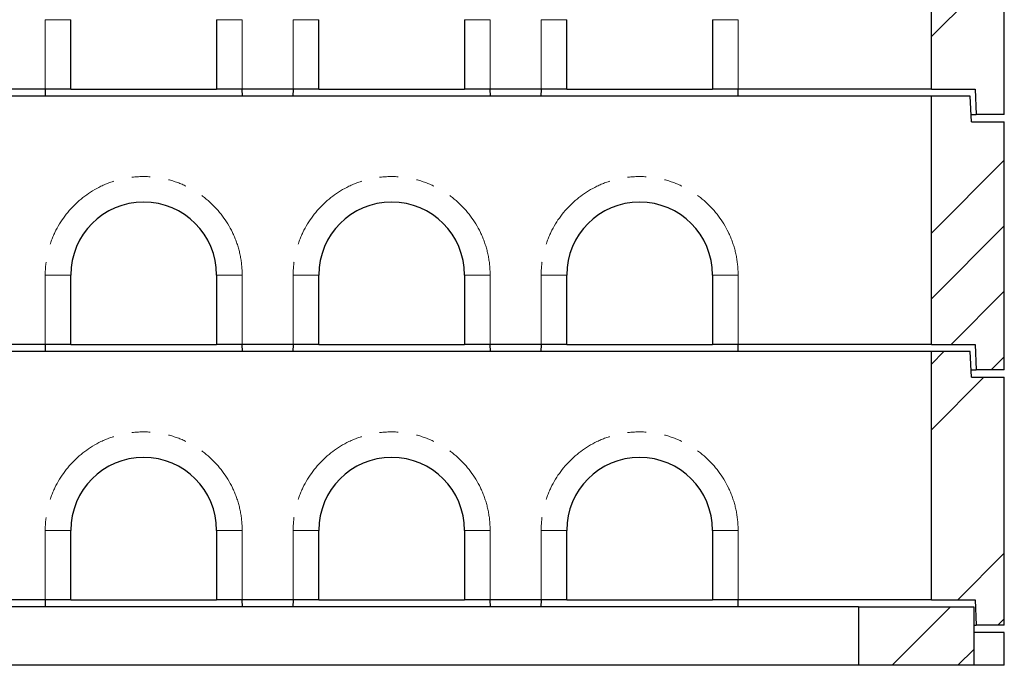
# Model space of a CAD drawing. Units: millimetres. Extents: x 132 to 8089, y 173 to 6430.
# Drawn here: x 1941 to 3291, y 2599 to 3484 of the extents above; entities that cross this region are included whole.
import ezdxf

# ---------------------------------------------------------------- set-up
doc = ezdxf.new("R2010")
doc.units = ezdxf.units.MM
doc.header["$LTSCALE"] = 20
doc.linetypes.add('PHANTOM', pattern=[12.7, 6.35, -1.27, 1.27, -1.27, 1.27, -1.27])

msp = doc.modelspace()

# ---------------------------------------------------------------- hatches: boundary and pattern name
at = {"linetype": 'Continuous', "lineweight": 18}
h = msp.add_hatch(dxfattribs=at)
h.set_pattern_fill('ANSI34', scale=20, style=0)
h.paths.add_polyline_path([(3191, 3728.6), (3191, 3388.6), (3251, 3388.6), (3252.5, 3353.6), (3291, 3353.6), (3291, 3693.6), (3246, 3693.6), (3244, 3728.6)], flags=0)
h = msp.add_hatch(dxfattribs=at)
h.set_pattern_fill('ANSI34', scale=20, style=0)
h.paths.add_polyline_path([(3191, 3378.6), (3191, 3038.6), (3251, 3038.6), (3252.5, 3003.6), (3291, 3003.6), (3291, 3343.6), (3246, 3343.6), (3244, 3378.6)], flags=0)
h = msp.add_hatch(dxfattribs=at)
h.set_pattern_fill('ANSI34', scale=20, style=0)
h.paths.add_polyline_path([(3191, 3028.6), (3191, 2688.6), (3251, 2688.6), (3252.5, 2653.6), (3291, 2653.6), (3291, 2993.6), (3246, 2993.6), (3244, 3028.6)], flags=0)
h = msp.add_hatch(dxfattribs=at)
h.set_pattern_fill('ANSI34', scale=20, style=0)
h.paths.add_polyline_path([(3249, 2678.6), (3091, 2678.6), (3091, 2598.6), (3249, 2598.6)], flags=0)

# ---------------------------------------------------------------- linework, layer by layer
at = {"color": 7, "linetype": 'Continuous', "lineweight": 25}
for p, q in [((3191, 3388.6), (3191, 3728.6)), ((3291, 3353.6), (3291, 3693.6)), ((2011, 3388.6), (2011, 3483.6)), ((2211, 3483.6), (2211, 3388.6)), ((2351, 3388.6), (2351, 3483.6)), ((2551, 3483.6), (2551, 3388.6)), ((2691, 3388.6), (2691, 3483.6)), ((2891, 3483.6), (2891, 3388.6)), ((1976, 3388.6), (1906, 3388.6)), ((1976, 3388.6), (1975.7, 3378.6)), ((2011, 3388.6), (1976, 3388.6)), ((2011, 3388.6), (2211, 3388.6)), ((2246, 3388.6), (2211, 3388.6)), ((2316, 3388.6), (2246, 3388.6)), ((2246.3, 3378.6), (2246, 3388.6)), ((2316, 3388.6), (2315.7, 3378.6)), ((2351, 3388.6), (2316, 3388.6)), ((2351, 3388.6), (2551, 3388.6)), ((2586, 3388.6), (2551, 3388.6)), ((2656, 3388.6), (2586, 3388.6)), ((2586.3, 3378.6), (2586, 3388.6)), ((2656, 3388.6), (2655.7, 3378.6)), ((2691, 3388.6), (2656, 3388.6)), ((2691, 3388.6), (2891, 3388.6)), ((2926, 3388.6), (2891, 3388.6)), ((3191, 3388.6), (2926, 3388.6)), ((2926.3, 3378.6), (2926, 3388.6)), ((3191, 3388.6), (3251, 3388.6)), ((3251, 3388.6), (3252.5, 3353.6)), ((3191, 3378.6), (691, 3378.6)), ((3191, 3038.6), (3191, 3378.6)), ((3244, 3378.6), (3191, 3378.6)), ((3246, 3343.6), (3244, 3378.6)), ((3245.4, 3353.6), (3252.5, 3353.6)), ((3291, 3353.6), (3252.5, 3353.6)), ((3246, 3343.6), (3291, 3343.6)), ((3291, 3003.6), (3291, 3343.6)), ((2011, 3038.6), (2011, 3133.6)), ((2211, 3133.6), (2211, 3038.6)), ((2351, 3038.6), (2351, 3133.6)), ((2551, 3133.6), (2551, 3038.6)), ((2691, 3038.6), (2691, 3133.6)), ((2891, 3133.6), (2891, 3038.6)), ((1976, 3038.6), (1906, 3038.6)), ((1976, 3038.6), (1975.7, 3028.6)), ((2011, 3038.6), (1976, 3038.6)), ((2011, 3038.6), (2211, 3038.6)), ((2246, 3038.6), (2211, 3038.6)), ((2316, 3038.6), (2246, 3038.6)), ((2246.3, 3028.6), (2246, 3038.6)), ((2316, 3038.6), (2315.7, 3028.6)), ((2351, 3038.6), (2316, 3038.6)), ((2351, 3038.6), (2551, 3038.6)), ((2586, 3038.6), (2551, 3038.6)), ((2656, 3038.6), (2586, 3038.6)), ((2586.3, 3028.6), (2586, 3038.6)), ((2656, 3038.6), (2655.7, 3028.6)), ((2691, 3038.6), (2656, 3038.6)), ((2691, 3038.6), (2891, 3038.6)), ((2926, 3038.6), (2891, 3038.6)), ((3191, 3038.6), (2926, 3038.6)), ((2926.3, 3028.6), (2926, 3038.6)), ((3191, 3038.6), (3251, 3038.6)), ((3251, 3038.6), (3252.5, 3003.6)), ((3191, 3028.6), (691, 3028.6)), ((3191, 2688.6), (3191, 3028.6)), ((3244, 3028.6), (3191, 3028.6)), ((3246, 2993.6), (3244, 3028.6)), ((3245.4, 3003.6), (3252.5, 3003.6)), ((3291, 3003.6), (3252.5, 3003.6)), ((3246, 2993.6), (3291, 2993.6)), ((3291, 2653.6), (3291, 2993.6)), ((2011, 2688.6), (2011, 2783.6)), ((2211, 2783.6), (2211, 2688.6)), ((2351, 2688.6), (2351, 2783.6)), ((2551, 2783.6), (2551, 2688.6)), ((2691, 2688.6), (2691, 2783.6)), ((2891, 2783.6), (2891, 2688.6)), ((1976, 2688.6), (1906, 2688.6)), ((1976, 2688.6), (1975.7, 2678.6)), ((2011, 2688.6), (1976, 2688.6)), ((2011, 2688.6), (2211, 2688.6)), ((2246, 2688.6), (2211, 2688.6)), ((2316, 2688.6), (2246, 2688.6)), ((2246.3, 2678.6), (2246, 2688.6)), ((2316, 2688.6), (2315.7, 2678.6)), ((2351, 2688.6), (2316, 2688.6)), ((2351, 2688.6), (2551, 2688.6)), ((2586, 2688.6), (2551, 2688.6)), ((2656, 2688.6), (2586, 2688.6)), ((2586.3, 2678.6), (2586, 2688.6)), ((2656, 2688.6), (2655.7, 2678.6)), ((2691, 2688.6), (2656, 2688.6)), ((2691, 2688.6), (2891, 2688.6)), ((2926, 2688.6), (2891, 2688.6)), ((3191, 2688.6), (2926, 2688.6)), ((2926.3, 2678.6), (2926, 2688.6)), ((3191, 2688.6), (3251, 2688.6)), ((3251, 2688.6), (3252.5, 2653.6)), ((3091, 2678.6), (791, 2678.6)), ((3091, 2678.6), (3091, 2598.6)), ((3091, 2678.6), (3249, 2678.6)), ((3249, 2678.6), (3249, 2598.6)), ((3249, 2653.6), (3252.5, 2653.6)), ((3291, 2653.6), (3252.5, 2653.6)), ((3291, 2643.6), (3249, 2643.6)), ((3291, 2598.6), (3291, 2643.6)), ((3091, 2598.6), (791, 2598.6)), ((3249, 2598.6), (3091, 2598.6)), ((3291, 2598.6), (3249, 2598.6))]:
    msp.add_line(p, q, dxfattribs=at)
at = {"color": 8, "linetype": 'PHANTOM', "lineweight": 18}
for p, q in [((1976, 3388.6), (1976, 3483.6)), ((1976, 3483.6), (2011, 3483.6)), ((2246, 3483.6), (2211, 3483.6)), ((2246, 3483.6), (2246, 3388.6)), ((2316, 3388.6), (2316, 3483.6)), ((2316, 3483.6), (2351, 3483.6)), ((2586, 3483.6), (2551, 3483.6)), ((2586, 3483.6), (2586, 3388.6)), ((2656, 3388.6), (2656, 3483.6)), ((2656, 3483.6), (2691, 3483.6)), ((2926, 3483.6), (2891, 3483.6)), ((2926, 3483.6), (2926, 3388.6)), ((1976, 3038.6), (1976, 3133.6)), ((1976, 3133.6), (2011, 3133.6)), ((2246, 3133.6), (2211, 3133.6)), ((2246, 3133.6), (2246, 3038.6)), ((2316, 3038.6), (2316, 3133.6)), ((2316, 3133.6), (2351, 3133.6)), ((2586, 3133.6), (2551, 3133.6)), ((2586, 3133.6), (2586, 3038.6)), ((2656, 3038.6), (2656, 3133.6)), ((2656, 3133.6), (2691, 3133.6)), ((2926, 3133.6), (2891, 3133.6)), ((2926, 3133.6), (2926, 3038.6)), ((1976, 2688.6), (1976, 2783.6)), ((1976, 2783.6), (2011, 2783.6)), ((2246, 2783.6), (2211, 2783.6)), ((2246, 2783.6), (2246, 2688.6)), ((2316, 2688.6), (2316, 2783.6)), ((2316, 2783.6), (2351, 2783.6)), ((2586, 2783.6), (2551, 2783.6)), ((2586, 2783.6), (2586, 2688.6)), ((2656, 2688.6), (2656, 2783.6)), ((2656, 2783.6), (2691, 2783.6)), ((2926, 2783.6), (2891, 2783.6)), ((2926, 2783.6), (2926, 2688.6))]:
    msp.add_line(p, q, dxfattribs=at)
for centre in [(2111, 3133.6), (2451, 3133.6), (2791, 3133.6), (2111, 2783.6), (2451, 2783.6), (2791, 2783.6)]:
    msp.add_arc(centre, 135, 0, 180, dxfattribs=at)
at = {"color": 7, "linetype": 'Continuous', "lineweight": 25}
for centre in [(2111, 3133.6), (2451, 3133.6), (2791, 3133.6), (2111, 2783.6), (2451, 2783.6), (2791, 2783.6)]:
    msp.add_arc(centre, 100, 0, 180, dxfattribs=at)

doc.saveas('drawing.dxf')
